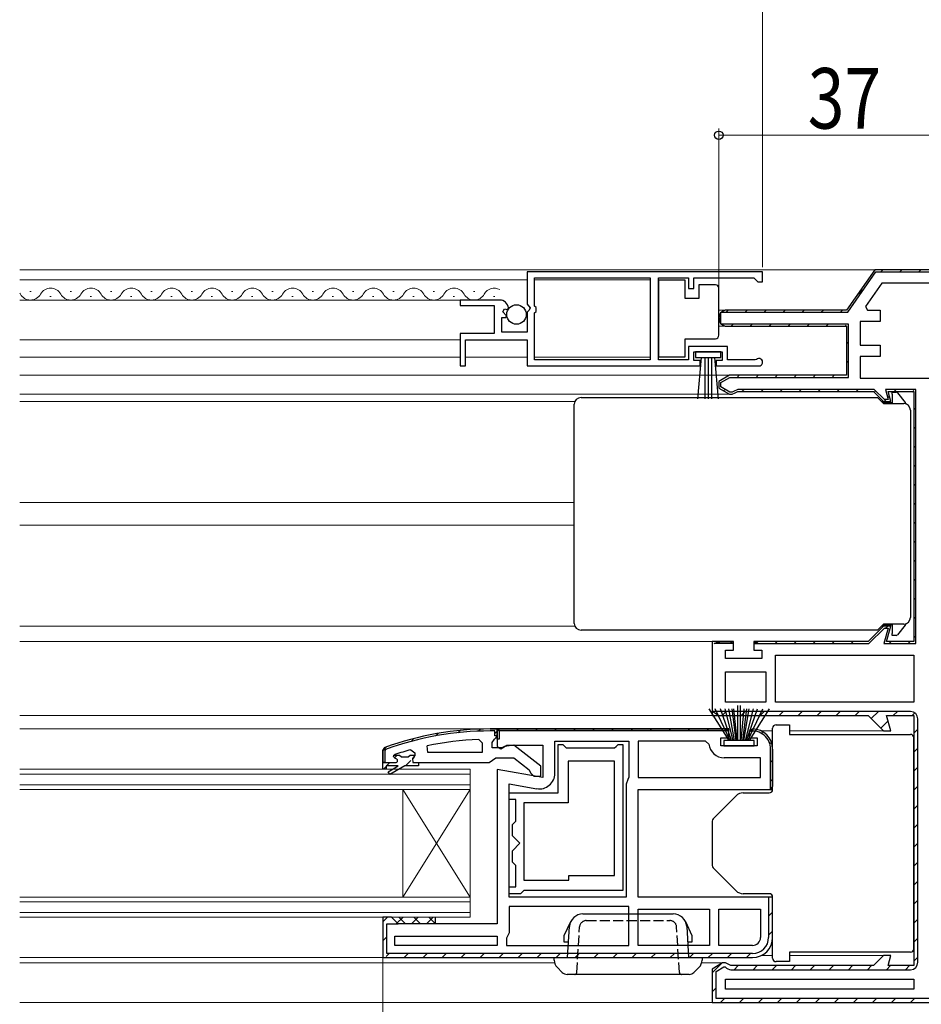
# Model space of a CAD drawing. Extents: x 0 to 990, y 0 to 1600.
# Drawn here: x 591 to 725, y 254 to 400 of the extents above; entities that cross this region are included whole.
import ezdxf

# ---------------------------------------------------------------- set-up
doc = ezdxf.new("R2010")
doc.units = 0
doc.linetypes.add('YHIDDEN_1', pattern=[4, 3, -1])
for name, color, linetype, lineweight in [('YKK_11', 7, 'CONTINUOUS', 30), ('YKK_12', 2, 'CONTINUOUS', 13), ('YKK_13', 4, 'CONTINUOUS', 30), ('YKK_D', 6, 'CONTINUOUS', 13)]:
    doc.layers.add(name, color=color, linetype=linetype, lineweight=lineweight)
doc.styles.add('text-b', font='extslim2.shx', dxfattribs={"width": 0.8, "bigfont": 'extfont2.shx'})

msp = doc.modelspace()

# ---------------------------------------------------------------- linework, layer by layer
at = {"layer": 'YKK_11', "linetype": 'ByBlock', "lineweight": -2, "ltscale": 0.5}
for p, q in [((701.5, 362.7), (666.5, 362.7)), ((701.5, 362.7), (666.5, 362.7)), ((666.5, 362.7), (666.5, 357.86)), ((667.6, 357.6), (667.6, 361.8)), ((667.6, 361.8), (684.8, 361.8)), ((684.8, 361.8), (684.8, 349.6)), ((686, 349.6), (686, 361.8)), ((686, 361.8), (690.5, 361.8)), ((690.5, 361.8), (690.5, 360.2)), ((691.3, 360.2), (691.3, 361.8)), ((691.3, 361.8), (700.2, 361.8)), ((700.2, 361.8), (700.5, 361.5)), ((701.5, 361.2), (701.5, 362.7)), ((718.2, 363), (714, 357)), ((718.2, 363), (714, 357)), ((714.16, 356.7), (718.36, 362.7)), ((732, 363), (718.2, 363)), ((732, 363), (718.2, 363)), ((718.36, 362.7), (731.7, 362.7)), ((700.5, 361.5), (700.8, 361.2)), ((700.8, 361.2), (701.5, 361.2)), ((719.24, 361), (716.82, 357.54)), ((730, 361), (719.24, 361)), ((690.5, 360.2), (691.3, 360.2)), ((662.4, 358.5), (656.5, 358.5)), ((656.5, 358.5), (656.5, 357.7)), ((656.5, 357.7), (661.6, 357.7)), ((661.6, 357.7), (661.6, 353.5)), ((666.5, 357.86), (666.95, 357.32)), ((666.95, 357.32), (666.8, 357)), ((667.8, 357.4), (667.6, 357.6)), ((667.8, 356.8), (667.8, 357.4)), ((716.82, 357.54), (717.1, 357)), ((662.7, 353.7), (662.7, 355.9)), ((662.7, 355.9), (663.32, 355.9)), ((662.86, 356.72), (663.13, 357.19)), ((663.42, 356.15), (662.86, 356.72)), ((663.13, 357.19), (663.45, 357.1)), ((663.32, 355.9), (663.42, 356.15)), ((663.45, 357.1), (663.7, 357.31)), ((666.8, 357), (666.5, 356.7)), ((666.5, 356.7), (666.5, 353.7)), ((667.6, 356.6), (667.8, 356.8)), ((667.6, 349.6), (667.6, 356.6)), ((695.3, 354.9), (695.3, 356.7)), ((695.3, 356.7), (714.16, 356.7)), ((714, 357), (696.2, 357)), ((714, 357), (696.2, 357)), ((717.1, 357), (719, 357)), ((719, 357), (719, 355.3)), ((714.3, 354.9), (695.3, 354.9)), ((696.2, 354.6), (714, 354.6)), ((696.2, 354.6), (714, 354.6)), ((714, 354.6), (714, 347.3)), ((714, 354.6), (714, 347.3)), ((714.3, 347), (714.3, 354.9)), ((719, 355.3), (716, 355.3)), ((716, 355.3), (716, 351.8)), ((661.6, 353.5), (656.5, 353.5)), ((656.5, 353.5), (656.5, 348.7)), ((666.5, 353.7), (662.7, 353.7)), ((657.3, 348.7), (657.3, 352.6)), ((657.3, 352.6), (666.5, 352.6)), ((666.5, 352.6), (666.5, 348.7)), ((696.3, 351.6), (690.5, 351.6)), ((690.5, 351.6), (690.5, 349.6)), ((696.3, 349.6), (696.3, 351.6)), ((716, 351.8), (719, 351.8)), ((719, 351.8), (719, 350.1)), ((691.3, 349.5), (691.3, 350.8)), ((691.3, 350.8), (695.5, 350.8)), ((695.5, 350.8), (695.5, 349.5)), ((719, 350.1), (716, 350.1)), ((716, 350.1), (716, 346.9)), ((656.5, 348.7), (657.3, 348.7)), ((666.5, 348.7), (692.2, 348.7)), ((684.8, 349.6), (667.6, 349.6)), ((690.5, 349.6), (686, 349.6)), ((692.2, 349.5), (691.3, 349.5)), ((692.2, 348.7), (692.2, 349.5)), ((695.5, 349.5), (694.6, 349.5)), ((694.6, 349.5), (694.6, 348.7)), ((694.6, 348.7), (700.95, 348.7)), ((700.4, 349.6), (696.3, 349.6)), ((700.6, 349.67), (700.4, 349.6)), ((696.56, 347.3), (695, 346.4)), ((696.56, 347.3), (695, 346.4)), ((714, 347.3), (696.56, 347.3)), ((714, 347.3), (696.56, 347.3)), ((695, 346.4), (695, 345.4)), ((695, 346.4), (695, 345.4)), ((695.3, 346.23), (696.64, 347)), ((695.3, 345.57), (695.3, 346.23)), ((696.64, 347), (714.3, 347)), ((716, 346.9), (730, 346.9)), ((695, 345.4), (696.56, 344.5)), ((695, 345.4), (696.56, 344.5)), ((696.64, 344.8), (695.3, 345.57)), ((696.56, 344.5), (697, 344.5)), ((696.56, 344.5), (697, 344.5)), ((697, 344.8), (696.64, 344.8)), ((697.16, 344.88), (697, 344.8)), ((697, 344.5), (697.4, 344.7)), ((697, 344.5), (697.4, 344.7)), ((697.8, 345.2), (697.16, 344.88)), ((697.4, 344.7), (697.8, 344.9)), ((697.4, 344.7), (697.8, 344.9)), ((718.12, 345.2), (697.8, 345.2)), ((697.8, 344.9), (718, 344.9)), ((697.8, 344.9), (718, 344.9)), ((718, 344.9), (719.5, 343.4)), ((718, 344.9), (719.5, 343.4)), ((719.62, 343.7), (718.12, 345.2)), ((724.3, 345.2), (719.77, 345.2)), ((719.77, 345.2), (720.17, 343.7)), ((720.56, 343.4), (720.16, 344.9)), ((720.16, 344.9), (724, 344.9)), ((720.56, 343.4), (720.16, 344.9)), ((720.16, 344.9), (724, 344.9)), ((724, 344.9), (724, 307.7)), ((724, 344.9), (724, 307.7)), ((724.3, 307.4), (724.3, 345.2)), ((719.5, 343.4), (720.56, 343.4)), ((719.5, 343.4), (720.56, 343.4)), ((720.17, 343.7), (719.62, 343.7)), ((719.5, 310), (717.2, 307.7)), ((719.5, 310), (717.2, 307.7)), ((717.32, 307.4), (719.62, 309.7)), ((720.56, 310), (719.5, 310)), ((720.56, 310), (719.5, 310)), ((720.17, 309.7), (719.55, 307.4)), ((719.62, 309.7), (720.17, 309.7)), ((719.94, 307.7), (720.56, 310)), ((719.94, 307.7), (720.56, 310)), ((697.2, 307.7), (694, 307.7)), ((694, 307.7), (694, 296.7)), ((697.2, 306.4), (697.2, 307.7)), ((717.2, 307.7), (700.2, 307.7)), ((700.2, 307.7), (700.2, 306.4)), ((700.7, 307.7), (700.24, 307.4)), ((717.2, 307.7), (700.7, 307.7)), ((724, 307.7), (719.94, 307.7)), ((724, 307.7), (719.94, 307.7)), ((696, 305.2), (696, 306.4)), ((696, 306.4), (697.2, 306.4)), ((700.2, 306.4), (701.4, 306.4)), ((700.24, 307.4), (717.32, 307.4)), ((701.4, 306.4), (701.4, 305.2)), ((719.55, 307.4), (724.3, 307.4)), ((701.4, 305.2), (696, 305.2)), ((703.4, 298.7), (703.4, 305.7)), ((703.4, 305.7), (724, 305.7)), ((724, 305.7), (724, 298.7)), ((696, 298.7), (696, 303.2)), ((696, 303.2), (702, 303.2)), ((702, 303.2), (702, 298.7)), ((702, 298.7), (696, 298.7)), ((702, 298.7), (696, 298.7)), ((724, 298.7), (703.4, 298.7)), ((724, 298.7), (703.4, 298.7)), ((694, 296.7), (717.2, 296.7)), ((717.2, 296.7), (719.5, 294.4)), ((720.56, 294.4), (719.94, 296.7)), ((719.94, 296.7), (724, 296.7)), ((724, 296.7), (724, 259.5)), ((719.5, 294.4), (720.56, 294.4)), ((659.28, 293.15), (659.8, 292.65)), ((670.6, 288.09), (670.6, 292.9)), ((670.6, 292.9), (681.6, 292.9)), ((681.6, 292.9), (681.6, 287.52)), ((693.02, 292.9), (683, 292.9)), ((683, 292.9), (683, 287.5)), ((693.51, 292.45), (693.02, 292.9)), ((649.17, 291.61), (649.8, 291.13)), ((651.73, 291.2), (651.63, 292.19)), ((659.8, 292.65), (659.8, 291.2)), ((671.1, 285.2), (671.1, 292.4)), ((671.1, 292.4), (671.8, 292.4)), ((671.8, 292.4), (672.1, 292.1)), ((672.1, 292.1), (672.3, 291.9)), ((672.3, 291.9), (679.5, 291.9)), ((679.5, 291.9), (679.7, 292.1)), ((679.7, 292.1), (680, 292.4)), ((680, 292.4), (680.7, 292.4)), ((680.7, 292.4), (680.7, 270.7)), ((646.6, 290.61), (646.67, 290.8)), ((646.6, 290.61), (646.67, 290.8)), ((646.6, 290.6), (646.6, 290.61)), ((646.6, 290.6), (646.6, 290.61)), ((646.9, 290.3), (646.6, 290.6)), ((646.9, 290.3), (646.6, 290.6)), ((646.67, 290.8), (646.8, 290.89)), ((646.67, 290.8), (647.51, 290.8)), ((647.51, 290.8), (647.8, 290.54)), ((647.8, 290.54), (648.8, 290.54)), ((648.8, 290.54), (649.09, 290.8)), ((649.09, 290.8), (649.8, 290.8)), ((649.8, 290.77), (649.43, 290.29)), ((649.8, 290.77), (649.43, 290.29)), ((649.43, 290.29), (649.5, 289.7)), ((649.43, 290.29), (649.5, 289.7)), ((649.8, 291.13), (649.8, 290.77)), ((649.8, 290.8), (649.8, 290.77)), ((659.8, 291.2), (651.73, 291.2)), ((659.8, 291.2), (651.73, 291.2)), ((701.2, 290.4), (695.8, 290.4)), ((701.2, 287.5), (701.2, 290.4)), ((645, 289.7), (646.9, 289.7)), ((645, 288.7), (645, 289.7)), ((645, 289.7), (646.9, 289.7)), ((645, 289.7), (646.9, 289.7)), ((645.5, 288.7), (645, 288.7)), ((647.3, 289.2), (645.5, 289.2)), ((645.5, 289.2), (645.5, 288.7)), ((645.83, 288.35), (647.3, 289.2)), ((648.3, 289.2), (646.08, 287.92)), ((650.3, 289.2), (648.3, 289.2)), ((649.5, 289.7), (650.3, 289.7)), ((649.5, 289.7), (650.3, 289.7)), ((650.3, 289.7), (650.3, 289.2)), ((679.5, 289.9), (672.6, 289.9)), ((672.6, 289.9), (672.6, 283.7)), ((679.5, 272.9), (679.5, 289.9)), ((679.5, 272.9), (679.5, 289.9)), ((646.08, 287.92), (645.83, 288.35)), ((681.47, 287.18), (681.2, 286.5)), ((681.6, 287.52), (681.47, 287.18)), ((683, 287.5), (701.2, 287.5)), ((683, 287.5), (701.2, 287.5)), ((663.8, 269.7), (663.8, 286.55)), ((663.8, 286.55), (667.9, 285.82)), ((681.2, 286.5), (681.2, 269.7)), ((663.8, 284.2), (663.8, 285.2)), ((663.8, 285.2), (671.1, 285.2)), ((664.8, 284.2), (663.8, 284.2)), ((664.8, 281), (664.8, 284.2)), ((672.6, 283.7), (666, 283.7)), ((666, 283.7), (666, 272.2)), ((664.3, 280.5), (664.6, 280.8)), ((664.3, 278.81), (664.3, 280.5)), ((664.6, 280.8), (664.8, 281)), ((665.41, 277.7), (664.3, 278.81)), ((664.3, 276.59), (665.41, 277.7)), ((664.3, 274.9), (664.3, 276.59)), ((664.6, 274.6), (664.3, 274.9)), ((664.8, 274.4), (664.6, 274.6)), ((664.8, 271.2), (664.8, 274.4)), ((672.7, 272.2), (672.7, 272.9)), ((672.7, 272.9), (679.5, 272.9)), ((663.8, 270.2), (663.8, 271.2)), ((663.8, 271.2), (664.8, 271.2)), ((666, 272.2), (672.7, 272.2)), ((665.5, 270.2), (663.8, 270.2)), ((681.2, 269.7), (663.8, 269.7)), ((681.2, 269.7), (663.8, 269.7)), ((665.8, 270.5), (665.5, 270.2)), ((666, 270.7), (665.8, 270.5)), ((680.7, 270.7), (666, 270.7)), ((681.6, 268.3), (663.8, 268.3)), ((663.8, 268.3), (663.8, 264.4)), ((681.6, 262.5), (681.6, 268.3)), ((683, 267.9), (693.6, 267.9)), ((683, 267.9), (693.6, 267.9)), ((683, 262.5), (683, 267.9)), ((693.6, 267.9), (693.6, 262.5)), ((695, 267.9), (701.2, 267.9)), ((695, 267.9), (701.2, 267.9)), ((695, 262.5), (695, 267.9)), ((701.2, 267.9), (701.2, 263.7)), ((646.8, 262.5), (646.8, 263.9)), ((646.8, 263.9), (662, 263.9)), ((662, 263.9), (662, 262.5)), ((663.6, 264), (663.4, 263.6)), ((663.4, 263.6), (663.4, 262.5)), ((663.8, 264.4), (663.6, 264)), ((662, 262.5), (646.8, 262.5)), ((662, 262.5), (646.8, 262.5)), ((663.4, 262.5), (681.6, 262.5)), ((663.4, 262.5), (681.6, 262.5)), ((693.6, 262.5), (683, 262.5)), ((700, 262.5), (695, 262.5)), ((719.5, 261), (718, 259.5)), ((720.56, 261), (719.5, 261)), ((720.16, 259.5), (720.56, 261)), ((695.56, 259.9), (694, 259)), ((696, 259.9), (695.56, 259.9)), ((696.4, 259.7), (696, 259.9)), ((696.8, 259.5), (696.4, 259.7)), ((718, 259.5), (696.8, 259.5)), ((724, 259.5), (720.16, 259.5)), ((694, 259), (694, 254)), ((696, 257.5), (724, 257.5)), ((696, 257.5), (724, 257.5)), ((696, 256), (696, 257.5)), ((724, 257.5), (724, 256)), ((724, 256), (696, 256)), ((694, 254), (742, 254))]:
    msp.add_line(p, q, dxfattribs=at)
at = {"layer": 'YKK_11', "linetype": 'Continuous', "lineweight": 13}
for p, q in [((719.07, 362.7), (719.37, 363)), ((721.9, 362.7), (722.2, 363)), ((724.72, 362.7), (725.02, 363)), ((715.48, 359.11), (716.7, 360.33)), ((695.01, 355.62), (695.31, 355.91)), ((696.09, 356.69), (696.4, 357)), ((698.92, 356.7), (699.22, 357)), ((701.75, 356.7), (702.05, 357)), ((704.58, 356.7), (704.88, 357)), ((707.41, 356.7), (707.71, 357)), ((710.24, 356.7), (710.54, 357)), ((713.07, 356.7), (713.37, 357)), ((696.82, 354.6), (697.12, 354.9)), ((699.65, 354.6), (699.95, 354.9)), ((702.48, 354.6), (702.78, 354.9)), ((705.31, 354.6), (705.61, 354.9)), ((708.14, 354.6), (708.44, 354.9)), ((710.97, 354.6), (711.27, 354.9)), ((713.74, 354.54), (713.95, 354.76)), ((714, 351.98), (714.3, 352.28)), ((714, 349.15), (714.3, 349.45)), ((697.71, 347), (698.01, 347.3)), ((700.54, 347), (700.84, 347.3)), ((703.37, 347), (703.67, 347.3)), ((706.2, 347), (706.5, 347.3)), ((709.02, 347), (709.32, 347.3)), ((711.85, 347), (712.15, 347.3)), ((695.7, 344.99), (695.92, 345.21)), ((698.44, 344.9), (698.74, 345.2)), ((701.27, 344.9), (701.57, 345.2)), ((704.1, 344.9), (704.4, 345.2)), ((706.92, 344.9), (707.22, 345.2)), ((709.75, 344.9), (710.05, 345.2)), ((712.58, 344.9), (712.88, 345.2)), ((715.41, 344.9), (715.71, 345.2)), ((718.12, 344.78), (718.33, 344.99)), ((720.11, 343.94), (720.35, 344.18)), ((721.07, 344.9), (721.37, 345.2)), ((723.8, 344.8), (724.01, 345.02)), ((719.58, 343.42), (719.87, 343.7)), ((724, 342.18), (724.3, 342.48)), ((724, 339.35), (724.3, 339.65)), ((724, 336.52), (724.3, 336.82)), ((724, 333.69), (724.3, 333.99)), ((724, 330.86), (724.3, 331.16)), ((724, 328.04), (724.3, 328.34)), ((724, 325.21), (724.3, 325.51)), ((724, 322.38), (724.3, 322.68)), ((724, 319.55), (724.3, 319.85)), ((724, 316.72), (724.3, 317.02)), ((724, 313.89), (724.3, 314.19)), ((724, 311.06), (724.3, 311.36)), ((719.81, 309.7), (720.11, 310)), ((694.88, 307.4), (695.18, 307.7)), ((700.54, 307.4), (700.84, 307.7)), ((703.36, 307.4), (703.66, 307.7)), ((706.19, 307.4), (706.49, 307.7)), ((709.02, 307.4), (709.32, 307.7)), ((711.85, 307.4), (712.15, 307.7)), ((714.68, 307.4), (714.98, 307.7)), ((720.34, 307.4), (720.64, 307.7)), ((723.16, 307.4), (723.46, 307.7)), ((724, 308.24), (724.3, 308.54)), ((695.49, 296.7), (696.09, 297.3)), ((698.32, 296.7), (698.92, 297.3)), ((701.15, 296.7), (701.75, 297.3)), ((703.98, 296.7), (704.58, 297.3)), ((706.81, 296.7), (707.41, 297.3)), ((709.64, 296.7), (710.24, 297.3)), ((712.46, 296.7), (713.06, 297.3)), ((715.29, 296.7), (715.89, 297.3)), ((717.66, 296.24), (718.72, 297.3)), ((720.95, 296.7), (721.55, 297.3)), ((719.07, 294.83), (720.16, 295.91)), ((723.72, 296.65), (724.16, 297.08)), ((656.17, 294.14), (656.5, 294.48)), ((659.22, 294.37), (659.53, 294.68)), ((662.02, 294.34), (662.36, 294.68)), ((664.91, 294.4), (665.21, 294.7)), ((667.74, 294.4), (668.04, 294.7)), ((670.57, 294.4), (670.87, 294.7)), ((673.39, 294.4), (673.69, 294.7)), ((676.22, 294.4), (676.52, 294.7)), ((679.05, 294.4), (679.35, 294.7)), ((681.88, 294.4), (682.18, 294.7)), ((684.71, 294.4), (685.01, 294.7)), ((687.54, 294.4), (687.84, 294.7)), ((690.36, 294.4), (690.66, 294.7)), ((693.19, 294.4), (693.49, 294.7)), ((696.02, 294.4), (696.25, 294.63)), ((724, 294.09), (724.6, 294.69)), ((649.22, 292.86), (649.64, 293.28)), ((652.87, 293.67), (653.24, 294.04)), ((661.7, 294.02), (661.99, 294.31)), ((701.33, 294.05), (701.55, 294.27)), ((645, 291.46), (645.58, 292.04)), ((702.59, 292.48), (702.82, 292.72)), ((724, 291.27), (724.6, 291.87)), ((646.72, 290.36), (647.17, 290.8)), ((648.4, 289.2), (649.2, 290)), ((649.52, 290.33), (649.75, 290.55)), ((702.7, 289.76), (703, 290.06)), ((645.11, 288.74), (645.5, 289.13)), ((645.57, 289.2), (646.07, 289.7)), ((724, 288.44), (724.6, 289.04)), ((702.7, 286.94), (703, 287.24)), ((724, 285.61), (724.6, 286.21)), ((724, 282.78), (724.6, 283.38)), ((724, 279.95), (724.6, 280.55)), ((724, 277.12), (724.6, 277.72)), ((724, 274.3), (724.6, 274.9)), ((724, 271.47), (724.6, 272.07)), ((702.4, 269.67), (702.43, 269.7)), ((724, 268.64), (724.6, 269.24)), ((645, 266.01), (645.69, 266.7)), ((702.4, 266.84), (703, 267.44)), ((724, 265.81), (724.6, 266.41)), ((645, 263.18), (645.6, 263.78)), ((702.4, 264.01), (703, 264.61)), ((724, 262.98), (724.6, 263.58)), ((645.49, 260.84), (645.95, 261.3)), ((648.18, 260.7), (648.78, 261.3)), ((651.01, 260.7), (651.61, 261.3)), ((653.84, 260.7), (654.44, 261.3)), ((656.66, 260.7), (657.26, 261.3)), ((659.49, 260.7), (660.09, 261.3)), ((662.32, 260.7), (662.92, 261.3)), ((665.15, 260.7), (665.75, 261.3)), ((667.98, 260.7), (668.58, 261.3)), ((670.81, 260.7), (671.41, 261.3)), ((673.64, 260.7), (674.24, 261.3)), ((676.46, 260.7), (677.06, 261.3)), ((679.29, 260.7), (679.89, 261.3)), ((682.12, 260.7), (682.72, 261.3)), ((684.95, 260.7), (685.55, 261.3)), ((687.78, 260.7), (688.38, 261.3)), ((690.61, 260.7), (691.21, 261.3)), ((693.43, 260.7), (694.03, 261.3)), ((696.26, 260.7), (696.86, 261.3)), ((699.09, 260.7), (699.69, 261.3)), ((724, 260.15), (724.6, 260.75)), ((694, 258.44), (695.33, 259.77)), ((697.29, 258.9), (697.89, 259.5)), ((700.12, 258.9), (700.72, 259.5)), ((702.95, 258.9), (703.55, 259.5)), ((705.78, 258.9), (706.38, 259.5)), ((708.6, 258.9), (709.2, 259.5)), ((711.43, 258.9), (712.03, 259.5)), ((714.26, 258.9), (714.86, 259.5)), ((717.09, 258.9), (717.69, 259.5)), ((719.92, 258.9), (720.52, 259.5)), ((722.75, 258.9), (723.35, 259.5)), ((694, 255.61), (694.6, 256.21)), ((695.22, 254), (695.82, 254.6)), ((698.05, 254), (698.65, 254.6)), ((700.88, 254), (701.48, 254.6)), ((703.7, 254), (704.3, 254.6)), ((706.53, 254), (707.13, 254.6)), ((709.36, 254), (709.96, 254.6)), ((712.19, 254), (712.79, 254.6)), ((715.02, 254), (715.62, 254.6)), ((717.85, 254), (718.45, 254.6)), ((720.68, 254), (721.28, 254.6)), ((723.5, 254), (724.1, 254.6))]:
    msp.add_line(p, q, dxfattribs=at)
at = {"layer": 'YKK_11', "linetype": 'ByBlock', "lineweight": 30, "ltscale": 0.5}
for p, q in [((694.29, 307.4), (695, 307.7)), ((695, 307.7), (696.7, 307.7)), ((696.7, 307.7), (697.16, 307.4)), ((697.16, 307.4), (694.29, 307.4)), ((697.16, 307.4), (694.29, 307.4)), ((723.5, 297.3), (694.08, 297.3)), ((694.08, 297.3), (695, 296.7)), ((695, 296.7), (717.2, 296.7)), ((717.2, 296.7), (719.5, 294.4)), ((720.56, 294.4), (719.94, 296.7)), ((719.94, 296.7), (724, 296.7)), ((724, 296.7), (724, 259.5)), ((724.6, 260), (724.6, 296.2)), ((662, 294.7), (661, 294.7)), ((661, 294.7), (662, 294.7)), ((661.7, 294.4), (661, 294.4)), ((661.7, 293.7), (661.7, 294.4)), ((682.5, 294.7), (662, 294.7)), ((662, 294.7), (662, 292.08)), ((662, 293.2), (662, 294.7)), ((662, 294.7), (682.5, 294.7)), ((662, 293.65), (662, 294.7)), ((662, 294.7), (662, 293.7)), ((696.46, 294.4), (662.3, 294.4)), ((696.46, 294.4), (662.3, 294.4)), ((662.3, 294.4), (662.3, 293.2)), ((696.5, 294.7), (682.5, 294.7)), ((682.5, 294.7), (696, 294.7)), ((696, 294.7), (696.46, 294.4)), ((696.5, 293.4), (696.5, 294.7)), ((700, 294.7), (699.5, 294.2)), ((699.53, 294.36), (700, 294.7)), ((719.5, 294.4), (720.56, 294.4)), ((661.3, 292.7), (661.65, 293.18)), ((661.65, 293.18), (662, 293.65)), ((662, 293.7), (661.7, 293.7)), ((662.3, 293.2), (662, 293.2)), ((695.3, 292.2), (695.3, 293.4)), ((695.3, 293.4), (696.5, 293.4)), ((699.5, 294.2), (699.5, 293.4)), ((699.5, 293.4), (700.7, 293.4)), ((700.7, 293.4), (700.7, 292.2)), ((645.33, 291.95), (645, 291.48)), ((645, 291.48), (645.33, 291.95)), ((645, 291.48), (645, 289.7)), ((645, 289.7), (645, 291.48)), ((645, 289.7), (645, 291.48)), ((645.43, 291.67), (645.3, 291.48)), ((645.3, 291.48), (645.3, 289.7)), ((661.3, 291.9), (661.3, 292.7)), ((662.7, 291.9), (661.3, 291.9)), ((662, 292.08), (662.58, 291.76)), ((662.58, 291.76), (663.44, 292.3)), ((663.1, 292.1), (662.7, 291.9)), ((664.52, 292.29), (663.1, 292.1)), ((663.44, 292.3), (668.8, 292.3)), ((668.5, 289.18), (664.52, 292.29)), ((668.8, 292.3), (668.8, 287.49)), ((700.7, 292.2), (695.3, 292.2)), ((702.7, 285.74), (702.7, 291.7)), ((702.7, 285.74), (702.7, 291.7)), ((703, 285.7), (703, 291.7)), ((703, 291.7), (703, 286.2)), ((660.85, 289.7), (661.32, 290.05)), ((661.32, 290.05), (661.8, 290.4)), ((661.8, 290.4), (664.5, 290.4)), ((664.5, 290.4), (666.8, 288.61)), ((645, 289.7), (646.9, 289.7)), ((645.3, 289.7), (645, 289.7)), ((650.3, 289.7), (660.85, 289.7)), ((668.8, 287.49), (662, 288.69)), ((662, 288.69), (662, 265.7)), ((666.8, 288.61), (667, 288.2)), ((668.5, 287.7), (668.5, 289.18)), ((667, 288.2), (667.5, 287.7)), ((667.5, 287.7), (668.5, 287.7)), ((683, 269.7), (683, 285.7)), ((683, 285.7), (703, 285.7)), ((703, 286.2), (702.7, 285.74)), ((703, 269.7), (683, 269.7)), ((703, 269.7), (702.4, 269.7)), ((702.4, 269.7), (702.4, 263.7)), ((703, 263.7), (703, 269.7)), ((703, 263.7), (703, 269.7)), ((646.3, 266.7), (645, 266.7)), ((645, 266.7), (645, 260.7)), ((646.3, 266.7), (645, 266.7)), ((645, 266.7), (645, 260.7)), ((646.8, 266.2), (646.3, 266.7)), ((646.8, 266.2), (646.3, 266.7)), ((645.6, 261.3), (645.6, 265.7)), ((645.6, 265.7), (647.3, 265.7)), ((647.3, 265.7), (646.8, 266.2)), ((647.3, 265.7), (646.8, 266.2)), ((662, 265.7), (647.3, 265.7)), ((645, 260.7), (682.5, 260.7)), ((645, 260.7), (682.5, 260.7)), ((645, 260.7), (682.5, 260.7)), ((682.5, 261.3), (645.6, 261.3)), ((700, 261.3), (682.5, 261.3)), ((682.5, 260.7), (700, 260.7)), ((682.5, 260.7), (700, 260.7)), ((719.5, 261), (718, 259.5)), ((720.56, 261), (719.5, 261)), ((720.16, 259.5), (720.56, 261)), ((695.56, 259.9), (694, 259)), ((694.6, 258.65), (695.72, 259.3)), ((696, 259.9), (695.56, 259.9)), ((695.72, 259.3), (695.95, 259.3)), ((696.4, 259.7), (696, 259.9)), ((696.8, 259.5), (696.4, 259.7)), ((718, 259.5), (696.8, 259.5)), ((724, 259.5), (720.16, 259.5)), ((694, 259), (694, 254)), ((694.6, 254.6), (694.6, 258.65)), ((696.8, 258.9), (723.5, 258.9)), ((694, 254), (742, 254)), ((694, 254), (742, 254)), ((741.5, 254.6), (694.6, 254.6))]:
    msp.add_line(p, q, dxfattribs=at)
at = {"layer": 'YKK_11', "linetype": 'ByBlock', "lineweight": -2, "ltscale": 0.5}
for centre, radius, start, end in [((662.4, 357.2), 1.3, 5.2159, 90), ((696.2, 355.8), 1.2, 90, 270), ((696.2, 355.8), 1.2, 90, 270), ((700.95, 349.25), 0.55, 270, 130.1194), ((661.36, 245.79), 47.41, 92.5215, 101.8508), ((660.95, 248.7), 44.5, 105.3529, 108.5338), ((695.8, 292.7), 2.3, 186.1507, 270), ((646.9, 290), 0.3, 270, 90), ((646.9, 290), 0.3, 270, 90), ((668.3, 288.09), 2.3, 260, 360), ((700, 263.7), 1.2, 270, 360)]:
    msp.add_arc(centre, radius, start, end, dxfattribs=at)
at = {"layer": 'YKK_11', "linetype": 'ByBlock', "lineweight": 30, "ltscale": 0.5}
for centre, radius, start, end in [((723.5, 296.2), 1.1, 0, 90), ((661, 248.7), 46, 90, 109.917), ((661, 248.7), 46, 90, 109.917), ((661, 248.7), 45.7, 90, 109.917), ((700, 291.7), 2.7, 0, 100.1192), ((700, 291.7), 3, 0, 90), ((700, 291.7), 3, 0, 90), ((700, 263.7), 3, 270, 360), ((700, 263.7), 3, 270, 360), ((700, 263.7), 2.4, 270, 360), ((696.8, 260), 1.1, 219.5212, 270), ((723.5, 260), 1.1, 270, 360)]:
    msp.add_arc(centre, radius, start, end, dxfattribs=at)
at = {"layer": 'YKK_12'}
for p, q in [((591, 363), (718.46, 363)), ((656.87, 358.49), (591, 358.49)), ((695, 357), (696.2, 357)), ((696.2, 354.6), (695, 354.6)), ((656.5, 352.59), (591, 352.59)), ((591, 347.3), (696.69, 347.3)), ((591, 344.5), (696.69, 344.5)), ((673.58, 343.4), (591, 343.4)), ((719.71, 343.4), (719.2, 343.4)), ((673.5, 328.4), (591, 328.4)), ((673.5, 325), (591, 325)), ((591, 310), (673.58, 310)), ((719.2, 310), (719.71, 310)), ((695, 307.7), (591, 307.7)), ((591, 296.7), (695, 296.7)), ((591, 294.7), (662.5, 294.7)), ((703, 294.4), (701.31, 294.4)), ((719.71, 294.4), (705.5, 294.4)), ((591, 260.7), (646, 260.7)), ((701.31, 261), (703, 261)), ((705.5, 261), (719.71, 261)), ((591, 259.9), (670.56, 259.9)), ((692.46, 259.9), (695.69, 259.9)), ((694.5, 254), (591, 254))]:
    msp.add_line(p, q, dxfattribs=at)
at = {"layer": 'YKK_12', "linetype": 'Continuous', "ltscale": 0.5}
for p, q in [((666.5, 361.49), (591, 361.49)), ((684.8, 361.49), (667.6, 361.49)), ((656.5, 349.99), (591, 349.99)), ((666.5, 349.99), (657.3, 349.99)), ((684.8, 349.99), (667.6, 349.99))]:
    msp.add_line(p, q, dxfattribs=at)
at = {"layer": 'YKK_12', "linetype": 'Continuous'}
for p, q in [((592.5, 359.76), (592.7, 359.76)), ((595.5, 359), (595.7, 359)), ((598.5, 359.76), (598.7, 359.76)), ((601.5, 359), (601.7, 359)), ((601.5, 359), (601.7, 359)), ((604.5, 359.76), (604.7, 359.76)), ((607.5, 359), (607.7, 359)), ((610.5, 359.76), (610.7, 359.76)), ((613.5, 359), (613.7, 359)), ((616.5, 359.76), (616.7, 359.76)), ((619.5, 359), (619.7, 359)), ((622.5, 359.76), (622.7, 359.76)), ((625.5, 359), (625.7, 359)), ((625.5, 359), (625.7, 359)), ((628.5, 359.76), (628.7, 359.76)), ((631.5, 359), (631.7, 359)), ((634.5, 359.76), (634.7, 359.76)), ((637.5, 359), (637.7, 359)), ((640.5, 359.76), (640.7, 359.76)), ((643.5, 359), (643.7, 359)), ((646.5, 359.76), (646.7, 359.76)), ((649.5, 359), (649.7, 359)), ((652.5, 359.76), (652.7, 359.76)), ((655.5, 359), (655.7, 359)), ((658.5, 359.76), (658.7, 359.76)), ((661.5, 359), (661.7, 359)), ((591, 288.7), (658, 288.7)), ((658, 288.7), (658, 285.7)), ((658, 288), (591, 288)), ((591, 286.4), (658, 286.4)), ((658, 285.7), (591, 285.7)), ((648, 285.7), (648, 269.7)), ((658, 285.7), (648, 269.7)), ((658, 269.7), (648, 285.7)), ((658, 285.7), (658, 269.7)), ((591, 269.7), (658, 269.7)), ((658, 269.7), (658, 266.7)), ((658, 269), (591, 269)), ((591, 267.4), (658, 267.4)), ((658, 266.7), (591, 266.7))]:
    msp.add_line(p, q, dxfattribs=at)
for centre, start, end in [((595.6, 358.54), 29.2025, 150.7974), ((601.6, 358.54), 29.2025, 150.7974), ((607.6, 358.54), 29.2025, 150.7974), ((613.6, 358.54), 29.2025, 150.7974), ((619.6, 358.54), 29.2025, 150.7974), ((625.6, 358.54), 29.2025, 150.7974), ((631.6, 358.54), 29.2025, 150.7974), ((637.6, 358.54), 29.2025, 150.7974), ((643.6, 358.54), 29.2025, 150.7974), ((649.6, 358.54), 29.2025, 150.7974), ((655.6, 358.54), 29.2025, 150.7974), ((661.6, 358.54), 61.9101, 150.7974), ((589.6, 358.54), 29.2025, 35.1782), ((592.6, 360.21), 209.2025, 330.7974), ((598.6, 360.21), 209.2025, 330.7974), ((604.6, 360.21), 209.2025, 330.7974), ((610.6, 360.21), 209.2025, 330.7974), ((616.6, 360.21), 209.2025, 330.7974), ((622.6, 360.21), 209.2025, 330.7974), ((628.6, 360.21), 209.2025, 330.7974), ((634.6, 360.21), 209.2025, 330.7974), ((640.6, 360.21), 209.2025, 330.7974), ((646.6, 360.21), 209.2025, 330.7974), ((652.6, 360.21), 209.2025, 330.7974), ((658.6, 360.21), 209.2025, 330.7974)]:
    msp.add_arc(centre, 1.72, start, end, dxfattribs=at)
at = {"layer": 'YKK_13', "linetype": 'Continuous', "ltscale": 0.5}
for p, q in [((690, 361.45), (686, 361.45)), ((686, 361.45), (686, 350.05)), ((690, 358.75), (690, 361.45)), ((692, 360.75), (692, 358.75)), ((694.5, 360.75), (692, 360.75)), ((695, 359.75), (695, 360.25)), ((695, 353.75), (695, 359.75)), ((692, 358.75), (690, 358.75)), ((695, 353.25), (695, 353.75)), ((690, 350.05), (690, 352.75)), ((690, 352.75), (694.5, 352.75)), ((686, 350.05), (690, 350.05)), ((695.3, 350.8), (691.5, 350.8)), ((691.5, 350.8), (691.5, 349.95)), ((695.3, 349.95), (695.3, 350.8)), ((691.5, 349.95), (695.3, 349.95)), ((691.86, 343.82), (692.4, 349.95)), ((692.9, 349.95), (692.9, 343.8)), ((693.4, 349.95), (693.4, 343.8)), ((693.9, 349.95), (693.9, 343.8)), ((694.94, 343.82), (694.4, 349.95)), ((693.53, 297.7), (696.5, 293)), ((696.7, 293), (694.44, 297.7)), ((696.9, 293), (695.24, 297.7)), ((695.91, 297.7), (697.1, 293)), ((697.3, 293), (696.47, 297.7)), ((696.91, 297.7), (697.5, 293)), ((697.7, 293), (697.22, 297.7)), ((697.8, 293), (697.8, 298.2)), ((698.2, 293), (698.2, 298.2)), ((698.3, 293), (698.78, 297.7)), ((699.09, 297.7), (698.5, 293)), ((698.7, 293), (699.53, 297.7)), ((700.09, 297.7), (698.9, 293)), ((699.1, 293), (700.76, 297.7)), ((699.3, 293), (701.56, 297.7)), ((702.47, 297.7), (699.5, 293)), ((700.25, 293), (695.75, 293)), ((695.75, 293), (695.75, 292.2)), ((700.25, 292.2), (700.25, 293)), ((695.75, 292.2), (700.25, 292.2))]:
    msp.add_line(p, q, dxfattribs=at)
at = {"layer": 'YKK_13'}
for p, q in [((720.8, 344.8), (721.36, 344.8)), ((720.8, 344.5), (720.8, 344.8)), ((720.8, 344.5), (720.8, 343.2)), ((721.59, 344.69), (722.73, 343.28)), ((673.5, 338.61), (673.5, 343)), ((674.5, 344), (675.5, 344)), ((675.5, 344), (718.58, 344)), ((718.58, 344), (718.6, 344)), ((718.6, 344), (719.5, 343.1)), ((720.8, 343.2), (719.4, 343.2)), ((719.48, 343.1), (722.5, 343.1)), ((722.8, 343.09), (722.8, 343.05)), ((723.5, 342.1), (723.5, 339.11)), ((673.5, 326.7), (673.5, 338.61)), ((723.5, 339.11), (723.5, 338.61)), ((723.5, 338.61), (723.5, 314.79)), ((673.5, 314.79), (673.5, 326.7)), ((673.5, 310.4), (673.5, 314.79)), ((723.5, 314.79), (723.5, 314.29)), ((723.5, 314.29), (723.5, 311.3)), ((675.5, 309.4), (674.5, 309.4)), ((718.58, 309.4), (675.5, 309.4)), ((718.6, 309.4), (718.58, 309.4)), ((719.5, 310.3), (718.6, 309.4)), ((719.4, 310.2), (720.8, 310.2)), ((722.5, 310.3), (719.48, 310.3)), ((720.8, 310.2), (720.8, 308.9)), ((722.73, 310.12), (721.59, 308.71)), ((722.8, 310.35), (722.8, 310.31)), ((720.8, 308.6), (720.8, 308.9)), ((721.36, 308.6), (720.8, 308.6)), ((703, 285.7), (703, 294.8)), ((703.5, 295.3), (705.5, 295.3)), ((705.5, 295.3), (705.5, 293.9)), ((705.5, 293.9), (723.45, 293.9)), ((723.45, 293.9), (723.5, 293.9)), ((724, 262), (724, 293.4)), ((703, 260.6), (703, 269.7)), ((652.8, 266.7), (652.8, 265.7)), ((705.5, 261.5), (705.5, 260.1)), ((723.45, 261.5), (705.5, 261.5)), ((723.5, 261.5), (723.45, 261.5)), ((705.5, 260.1), (703.5, 260.1))]:
    msp.add_line(p, q, dxfattribs=at)
at = {"layer": 'YKK_13', "ltscale": 0.5}
for p, q in [((694.15, 281.35), (697.56, 284.76)), ((698.62, 285.2), (702.5, 285.2)), ((694, 280.99), (694, 274.41)), ((697.56, 270.64), (694.15, 274.05)), ((702.5, 270.2), (698.62, 270.2))]:
    msp.add_line(p, q, dxfattribs=at)
at = {"layer": 'YKK_13', "linetype": 'Continuous'}
for p, q in [((647.07, 265.76), (648.02, 266.7)), ((648.39, 265.7), (647.39, 266.7)), ((649.26, 265.7), (650.26, 266.7)), ((650.63, 265.7), (649.63, 266.7)), ((651.51, 265.7), (652.51, 266.7)), ((652.8, 265.78), (651.88, 266.7)), ((674.78, 267.2), (675.27, 267.2)), ((675.27, 267.2), (687.73, 267.2)), ((687.73, 267.2), (688.22, 267.2)), ((672, 264), (672.97, 266.05)), ((672.5, 260.7), (672.78, 265.32)), ((690.03, 266.05), (691, 264)), ((690.22, 265.32), (690.5, 260.7)), ((672, 263), (672, 264)), ((691, 264), (691, 263)), ((672.64, 263), (672, 263)), ((691, 263), (690.36, 263)), ((670.5, 260.32), (670.5, 260.7)), ((670.5, 260.7), (672, 260.7)), ((672, 260.7), (691, 260.7)), ((691, 260.7), (692.5, 260.7)), ((692.5, 260.7), (692.5, 260.32)), ((671.71, 258.49), (670.94, 259.26)), ((692.06, 259.26), (691.29, 258.49)), ((673.57, 258.2), (672.41, 258.2)), ((689.43, 258.2), (673.57, 258.2)), ((690.59, 258.2), (689.43, 258.2))]:
    msp.add_line(p, q, dxfattribs=at)
at = {"layer": 'YKK_13', "linetype": 'YHIDDEN_1', "ltscale": 0.5}
for p, q in [((673.87, 258.48), (674.28, 265.26)), ((675.28, 266.2), (687.73, 266.2)), ((689.13, 258.48), (688.72, 265.26))]:
    msp.add_line(p, q, dxfattribs=at)
at = {"layer": 'YKK_13', "linetype": 'Continuous', "ltscale": 0.5}
msp.add_circle((664.9, 356.35), 1.45, dxfattribs=at)
for centre, start, end in [((694.5, 360.25), 0, 90), ((694.5, 353.25), 270, 360)]:
    msp.add_arc(centre, 0.5, start, end, dxfattribs=at)
at = {"layer": 'YKK_13'}
for centre, radius, start, end in [((721.36, 344.5), 0.3, 39.0939, 90), ((674.5, 343), 1, 90, 180), ((722.5, 342.1), 1, 0, 90), ((722.5, 343.09), 0.3, 0, 39.0939), ((722.5, 311.3), 1, 270, 0), ((674.5, 310.4), 1, 180, 270), ((722.5, 310.31), 0.3, 320.9061, 0), ((721.36, 308.9), 0.3, 270, 320.9061), ((703.5, 294.8), 0.5, 90, 180), ((723.5, 293.4), 0.5, 0, 90), ((694.5, 280.99), 0.5, 135, 180), ((723.5, 262), 0.5, 270, 0), ((703.5, 260.6), 0.5, 180, 270)]:
    msp.add_arc(centre, radius, start, end, dxfattribs=at)
at = {"layer": 'YKK_13', "ltscale": 0.5}
for centre, radius, start, end in [((702.5, 285.7), 0.5, 270, 0), ((698.62, 283.7), 1.5, 90, 135), ((694.5, 274.41), 0.5, 180, 225), ((698.62, 271.7), 1.5, 225, 270), ((702.5, 269.7), 0.5, 0, 90)]:
    msp.add_arc(centre, radius, start, end, dxfattribs=at)
at = {"layer": 'YKK_13', "linetype": 'Continuous'}
for centre, radius, start, end in [((674.78, 265.2), 2, 90, 176.5), ((688.22, 265.2), 2, 3.5, 90), ((672, 260.32), 1.5, 180, 225), ((691, 260.32), 1.5, 315, 0), ((672.41, 259.2), 1, 225, 270), ((690.59, 259.2), 1, 270, 315)]:
    msp.add_arc(centre, radius, start, end, dxfattribs=at)
at = {"layer": 'YKK_13', "linetype": 'YHIDDEN_1', "ltscale": 0.5}
for centre, radius, start, end in [((675.28, 265.2), 1, 90, 176.5), ((687.72, 265.2), 1, 3.5, 90), ((673.57, 258.5), 0.3, 270, 356.5), ((689.43, 258.5), 0.3, 183.5, 270)]:
    msp.add_arc(centre, radius, start, end, dxfattribs=at)
at = {"layer": 'YKK_D'}
for p, q in [((701.5, 363.4), (701.5, 404)), ((695, 356.72), (695, 384)), ((695, 383), (732, 383)), ((645, 260.7), (645, 119))]:
    msp.add_line(p, q, dxfattribs=at)
at = {"layer": 'YKK_D', "linetype": 'ByBlock', "lineweight": -2}
msp.add_circle((695, 383), 0.637, dxfattribs=at)

# ---------------------------------------------------------------- texts
at = {"layer": 'YKK_D', "style": 'text-b', "width": 0.8}
msp.add_text('37', height=9, dxfattribs=at).set_placement((708.22, 384))

doc.saveas('drawing.dxf')
